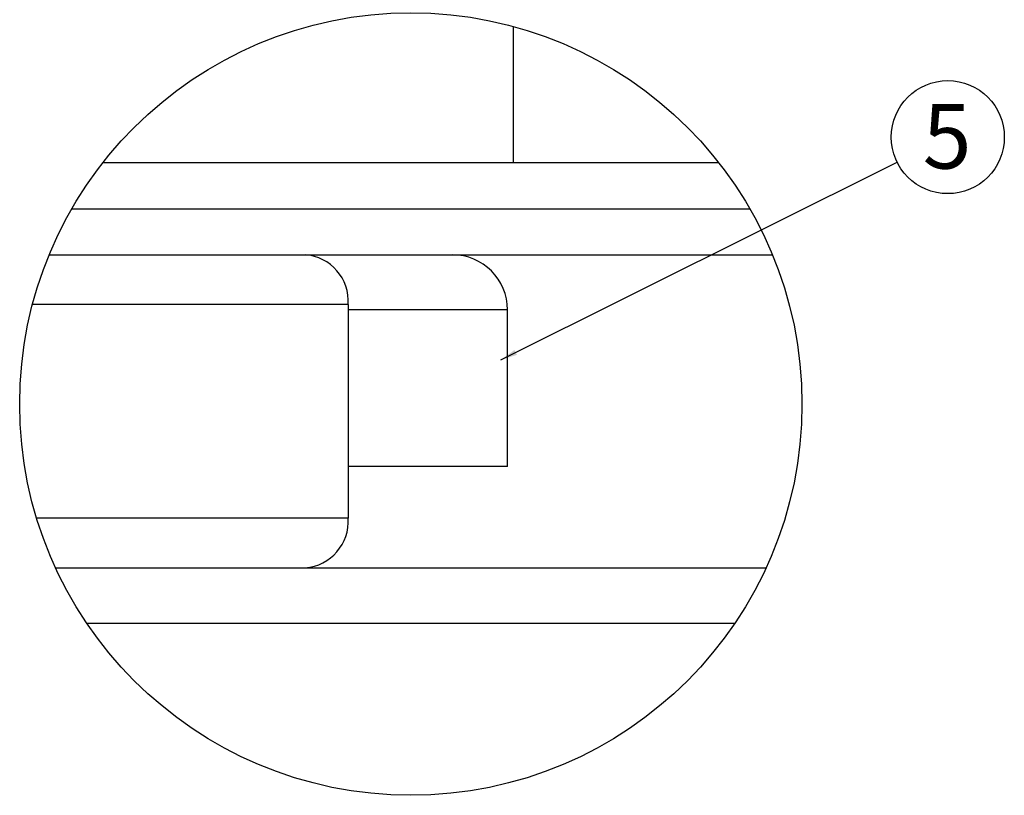
# Model space of a CAD drawing. Extents: x 5 to 292, y 5 to 205.
# Drawn here: x 146 to 199, y 120 to 162 of the extents above; entities that cross this region are included whole.
import ezdxf

# ---------------------------------------------------------------- set-up
doc = ezdxf.new("R2010")
doc.units = 0
doc.layers.get('0').update_dxf_attribs({"linetype": 'CONTINUOUS'})
doc.layers.add('FORMAT', color=7, linetype='CONTINUOUS')
doc.styles.add('SLDTEXTSTYLE0', font='TXT', dxfattribs={"width": 0.75})
doc.dimstyles.new('SLDDIMSTYLE2', dxfattribs={"dimtxt": 0.18, "dimasz": 0.9, "dimexe": 0, "dimexo": 0.0625, "dimgap": 0, "dimtad": 0, "dimtih": 1, "dimtoh": 1, "dimdec": 0, "dimrnd": 1e-09, "dimzin": 0, "dimtxsty": 'STANDARD', "dimblk1": 'DOT', "dimblk2": 'DOT', "dimsah": 1, "dimcen": 0.09, "dimazin": 3, "dimtfac": 0.9, "dimtdec": 0, "dimtofl": 0, "dimtmove": 0, "dimatfit": 3, "dimtolj": 1, "dimtzin": 0})

# ---------------------------------------------------------------- blocks, each defined once
blk = doc.blocks.new('SW_NOTE_0_9')
at = {"layer": 'FORMAT', "color": 0}
blk.add_circle((2.748, 1.369), 3.07, dxfattribs=at)
at = {"layer": 'FORMAT', "color": 0, "insert": (2.712, 3.16), "char_height": 3.5, "attachment_point": 2, "style": 'SLDTEXTSTYLE0'}
blk.add_mtext('5', dxfattribs=at)
blk = doc.blocks.new('_DOT')
at = {"color": 0, "linetype": 'BYBLOCK'}
blk.add_line((-0.5, 0), (-1, 0), dxfattribs=at)
at = {"color": 0, "linetype": 'BYBLOCK', "const_width": 0.5}
blk.add_lwpolyline([(-0.25, 0, 1), (0.25, 0, 1)], format="xyb", close=True, dxfattribs=at)

msp = doc.modelspace()

# ---------------------------------------------------------------- linework, layer by layer
at = {"color": 7, "linetype": 'CONTINUOUS'}
for p, q in [((172.724, 154.688), (172.724, 162.076)), ((150.424, 154.688), (183.857, 154.688)), ((148.736, 152.188), (185.545, 152.188)), ((147.506, 149.688), (186.775, 149.688)), ((163.739, 146.988), (146.597, 146.988)), ((163.739, 146.988), (163.739, 135.388)), ((172.393, 138.188), (172.393, 146.688)), ((172.393, 138.188), (163.739, 138.188)), ((163.739, 135.388), (146.82, 135.388)), ((147.849, 132.688), (186.432, 132.688)), ((149.539, 129.688), (184.742, 129.688))]:
    msp.add_line(p, q, dxfattribs=at)
at = {"color": 8, "linetype": 'CONTINUOUS'}
msp.add_line((172.393, 146.688), (163.739, 146.688), dxfattribs=at)
at = {"color": 7, "linetype": 'CONTINUOUS'}
msp.add_circle((167.14, 141.58), 21.243, dxfattribs=at)
for centre, radius, start, end in [((161.206, 147.157), 2.539, 356.1887, 85.598), ((169.393, 146.688), 3, 0, 90), ((161.206, 135.219), 2.539, 274.4019, 3.8113)]:
    msp.add_arc(centre, radius, start, end, dxfattribs=at)

# ---------------------------------------------------------------- block references
at = {"layer": 'FORMAT'}
msp.add_blockref('SW_NOTE_0_9', (193.555, 154.704), dxfattribs=at)

# ---------------------------------------------------------------- leaders
msp.add_leader([(172.031, 143.98), (193.555, 154.704)], dimstyle='SLDDIMSTYLE2', dxfattribs=at)

doc.saveas('drawing.dxf')
